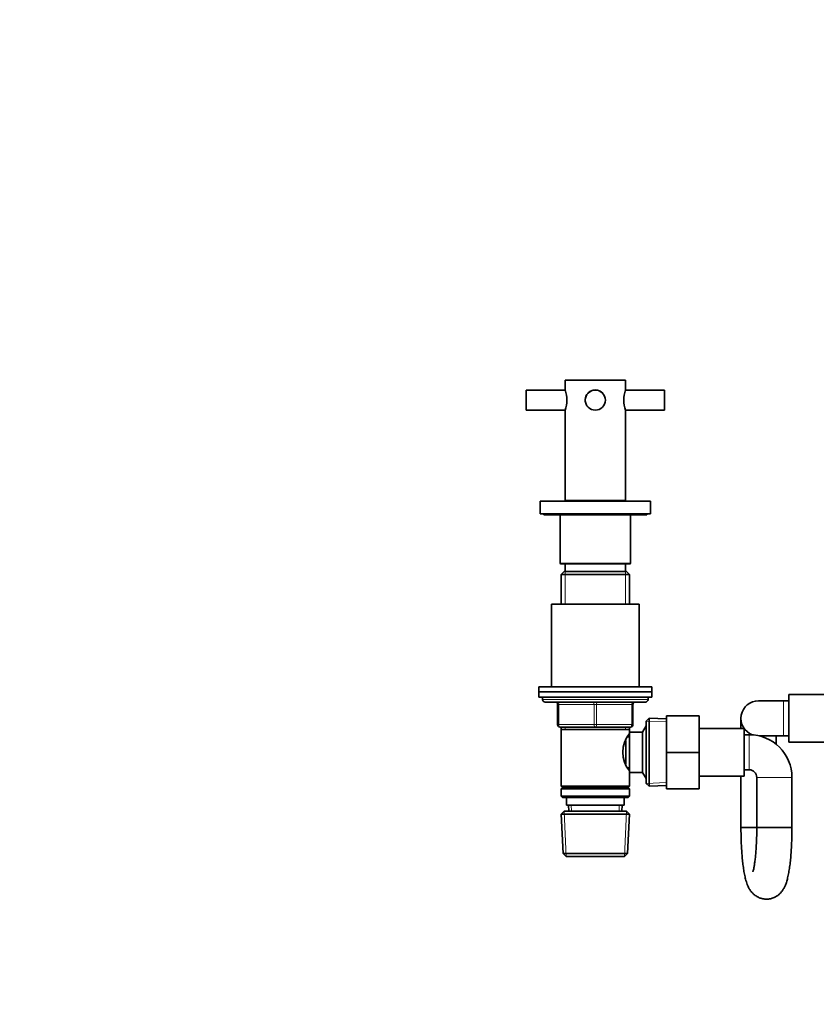
# Model space of a CAD drawing. Units: millimetres. Extents: x 0 to 2442, y 0 to 2731.
# Drawn here: x 700 to 1017, y 1574 to 1966 of the extents above; entities that cross this region are included whole.
import ezdxf
from ezdxf import colors
from ezdxf.entities.mleader import LeaderData, LeaderLine
from ezdxf.math import Vec2, Vec3

# ---------------------------------------------------------------- set-up
doc = ezdxf.new("R2010")
doc.units = ezdxf.units.MM
doc.layers.add('DV1_Défaut', color=7, linetype='Continuous')
doc.layers.add('Défaut', color=7, linetype='Continuous')

# ---------------------------------------------------------------- blocks, each defined once
blk = doc.blocks.new('_DOT')
at = {"color": 0}
blk.add_line((0, 0), (-1, 0), dxfattribs=at)
at = {"color": 0, "const_width": 0.333}
blk.add_lwpolyline([(-0.1665, 0, 1), (0.1665, 0, 1)], format="xyb", close=True, dxfattribs=at)
blk = doc.blocks.new('SE')
at = {"layer": 'DV1_Défaut', "color": 7, "linetype": 'Continuous', "lineweight": 35}
for p, q in [((916.88, 1822.8), (940.88, 1822.8)), ((916.88, 1822.8), (916.88, 1818.8)), ((940.88, 1818.8), (940.88, 1822.8)), ((901.38, 1810.8), (901.38, 1818.8)), ((916.9, 1818.8), (901.38, 1818.8)), ((956.38, 1818.8), (940.87, 1818.8)), ((956.38, 1818.8), (956.38, 1810.8)), ((901.38, 1810.8), (916.9, 1810.8)), ((916.88, 1810.79), (916.88, 1774.8)), ((940.87, 1810.8), (956.38, 1810.8)), ((940.88, 1774.8), (940.88, 1810.79)), ((950.88, 1774.6), (906.88, 1774.6)), ((906.88, 1774.6), (906.88, 1769.6)), ((916.88, 1774.8), (940.88, 1774.8)), ((919.88, 1774.8), (919.88, 1774.6)), ((937.88, 1774.6), (937.88, 1774.8)), ((950.88, 1769.6), (950.88, 1774.6)), ((950.88, 1769.6), (906.88, 1769.6)), ((908.38, 1769.6), (908.38, 1769.2)), ((908.38, 1769.2), (949.38, 1769.2)), ((914.88, 1769.2), (914.88, 1749.9)), ((942.88, 1749.9), (942.88, 1769.2)), ((949.38, 1769.2), (949.38, 1769.6)), ((942.58, 1749.6), (915.18, 1749.6)), ((916.88, 1749.6), (916.88, 1746.6)), ((940.88, 1746.6), (940.88, 1749.6)), ((916.48, 1746.6), (915.28, 1745.4)), ((915.28, 1745.4), (942.48, 1745.4)), ((915.28, 1745.4), (915.28, 1733.6)), ((941.28, 1746.6), (916.48, 1746.6)), ((942.48, 1745.4), (941.28, 1746.6)), ((942.48, 1733.6), (942.48, 1745.4)), ((911.38, 1733.6), (946.38, 1733.6)), ((911.38, 1733.6), (911.38, 1700.6)), ((946.38, 1700.6), (946.38, 1733.6)), ((906.38, 1700.6), (951.38, 1700.6)), ((906.38, 1700.6), (906.38, 1698.6)), ((906.38, 1698.6), (951.38, 1698.6)), ((906.38, 1698.6), (951.38, 1698.6)), ((906.38, 1698.6), (906.38, 1696.6)), ((951.38, 1698.6), (951.38, 1700.6)), ((951.38, 1696.6), (951.38, 1698.6)), ((1005.88, 1697.6), (1005.88, 1678.6)), ((1023.88, 1697.6), (1005.88, 1697.6)), ((906.38, 1696.6), (951.38, 1696.6)), ((907.88, 1696.6), (907.88, 1695.6)), ((908.88, 1694.6), (948.88, 1694.6)), ((949.88, 1695.6), (949.88, 1696.6)), ((1003.88, 1695.1), (993.88, 1695.1)), ((1005.88, 1695.1), (1003.88, 1695.1)), ((913.88, 1685.6), (913.88, 1693.6)), ((943.88, 1693.6), (943.88, 1685.6)), ((950.38, 1688.15), (949.18, 1687)), ((949.18, 1687), (949.18, 1662.2)), ((950.38, 1661.05), (950.38, 1688.15)), ((957.18, 1687.85), (950.38, 1688.15)), ((957.18, 1689.1), (970.18, 1689.1)), ((957.18, 1674.56), (957.18, 1689.1)), ((970.18, 1674.56), (970.18, 1689.1)), ((986.88, 1688.1), (986.88, 1684.1)), ((928.88, 1684.6), (914.88, 1684.6)), ((915.28, 1684.6), (915.28, 1683.6)), ((915.28, 1683.6), (915.28, 1661.1)), ((915.28, 1683.6), (942.48, 1683.6)), ((942.88, 1684.6), (928.88, 1684.6)), ((942.48, 1683.6), (942.48, 1684.6)), ((942.48, 1682.6), (942.48, 1683.6)), ((942.48, 1666.6), (942.48, 1682.6)), ((947.68, 1682.6), (942.48, 1682.6)), ((949.13, 1685.1), (947.68, 1682.6)), ((947.68, 1666.6), (947.68, 1682.6)), ((949.13, 1664.1), (949.13, 1685.1)), ((949.18, 1685.1), (949.13, 1685.1)), ((988.18, 1684.1), (970.18, 1684.1)), ((988.18, 1665.1), (988.18, 1684.1)), ((940.98, 1669.92), (940.98, 1679.3)), ((942.48, 1680.75), (941.72, 1680.75)), ((990.18, 1681.6), (988.18, 1681.6)), ((994.28, 1681.1), (1003.88, 1681.1)), ((1000.88, 1678.1), (1000.88, 1681.1)), ((1000.88, 1677.81), (1000.88, 1678.1)), ((1003.88, 1681.1), (1005.88, 1681.1)), ((1005.88, 1678.6), (1023.88, 1678.6)), ((957.18, 1674.56), (970.18, 1674.56)), ((957.18, 1660.1), (957.18, 1674.56)), ((970.18, 1660.1), (970.18, 1674.56)), ((941.72, 1668.45), (942.48, 1668.45)), ((942.48, 1666.6), (947.68, 1666.6)), ((942.48, 1661.1), (942.48, 1666.6)), ((947.68, 1666.6), (949.13, 1664.1)), ((988.18, 1667.6), (990.18, 1667.6)), ((949.13, 1664.1), (949.18, 1664.1)), ((970.18, 1665.1), (988.18, 1665.1)), ((986.88, 1665.1), (986.88, 1644.6)), ((993.18, 1664.6), (993.18, 1644.6)), ((1007.18, 1644.6), (1007.18, 1664.6)), ((942.48, 1661.1), (915.28, 1661.1)), ((915.28, 1661.1), (915.78, 1660.6)), ((915.78, 1660.6), (915.28, 1660.1)), ((915.28, 1660.1), (942.48, 1660.1)), ((915.28, 1660.1), (915.28, 1657.1)), ((915.78, 1660.6), (941.98, 1660.6)), ((941.98, 1660.6), (942.48, 1661.1)), ((942.48, 1660.1), (941.98, 1660.6)), ((942.48, 1657.1), (942.48, 1660.1)), ((949.18, 1662.2), (950.38, 1661.05)), ((950.38, 1661.05), (957.18, 1661.35)), ((957.18, 1660.1), (970.18, 1660.1)), ((942.48, 1657.1), (915.28, 1657.1)), ((915.28, 1657.1), (915.78, 1656.6)), ((915.78, 1656.6), (941.98, 1656.6)), ((917.38, 1656.6), (917.38, 1653.6)), ((940.38, 1653.6), (940.38, 1656.6)), ((941.98, 1656.6), (942.48, 1657.1)), ((916.48, 1651.1), (915.34, 1649.9)), ((941.28, 1651.1), (916.48, 1651.1)), ((917.38, 1653.6), (940.38, 1653.6)), ((918.16, 1653.6), (918.27, 1651.1)), ((939.49, 1651.1), (939.6, 1653.6)), ((942.43, 1649.9), (941.28, 1651.1)), ((915.34, 1649.9), (942.43, 1649.9)), ((915.34, 1649.9), (916.02, 1634.3)), ((941.75, 1634.3), (942.43, 1649.9)), ((993.18, 1644.6), (986.88, 1644.6)), ((993.18, 1644.6), (986.88, 1644.6)), ((1007.18, 1644.6), (993.18, 1644.6)), ((1007.18, 1644.6), (993.18, 1644.6)), ((941.75, 1634.3), (916.02, 1634.3)), ((916.02, 1634.3), (917.27, 1633.1)), ((917.27, 1633.1), (940.5, 1633.1)), ((940.5, 1633.1), (941.75, 1634.3))]:
    blk.add_line(p, q, dxfattribs=at)
at = {"layer": 'DV1_Défaut', "color": 7, "linetype": 'Continuous', "lineweight": 18}
for p, q in [((942.88, 1749.9), (914.88, 1749.9)), ((916.82, 1746.6), (916.82, 1733.6)), ((940.94, 1746.6), (940.94, 1733.6)), ((949.88, 1695.6), (907.88, 1695.6)), ((1003.88, 1695.1), (1003.88, 1681.1)), ((913.88, 1693.6), (914.38, 1693.6)), ((928.38, 1693.6), (914.38, 1693.6)), ((914.38, 1693.6), (914.38, 1685.6)), ((928.38, 1693.6), (929.38, 1693.6)), ((928.38, 1685.6), (928.38, 1693.6)), ((943.38, 1693.6), (929.38, 1693.6)), ((929.38, 1693.6), (929.38, 1685.6)), ((943.38, 1693.6), (943.88, 1693.6)), ((943.38, 1685.6), (943.38, 1693.6)), ((957.13, 1686.69), (949.22, 1687.03)), ((913.88, 1685.6), (914.38, 1685.6)), ((914.38, 1685.6), (928.38, 1685.6)), ((916.82, 1684.6), (916.82, 1683.6)), ((928.38, 1685.6), (929.38, 1685.6)), ((929.38, 1685.6), (943.38, 1685.6)), ((940.94, 1684.6), (940.94, 1683.6)), ((943.38, 1685.6), (943.88, 1685.6)), ((949.18, 1683.91), (948.44, 1683.91)), ((990.18, 1667.6), (990.18, 1681.6)), ((1000.88, 1678.1), (1000.52, 1678.1)), ((949.18, 1665.28), (948.44, 1665.28)), ((957.13, 1662.51), (949.22, 1662.16)), ((1007.18, 1664.6), (993.18, 1664.6)), ((917.23, 1633.14), (916.45, 1651.06)), ((919.43, 1651.15), (919.33, 1653.6)), ((938.33, 1651.15), (938.44, 1653.6)), ((940.54, 1633.14), (941.32, 1651.06))]:
    blk.add_line(p, q, dxfattribs=at)
at = {"layer": 'DV1_Défaut', "color": 7, "linetype": 'Continuous', "lineweight": 35}
blk.add_circle((928.88, 1814.8), 4, dxfattribs=at)
for centre, radius, start, end in [((905.63, 1814.8), 11.96, 340.2102, 19.7898), ((928.88, 1814.8), 4.05, 42.6603, 194.6374), ((952.14, 1814.8), 11.96, 160.2102, 199.7898), ((915.18, 1749.9), 0.3, 180, 270), ((942.58, 1749.9), 0.3, 270, 0), ((908.88, 1695.6), 1, 180, 270), ((912.88, 1693.6), 1, 0, 90), ((944.88, 1693.6), 1, 90, 180), ((948.88, 1695.6), 1, 270, 0), ((993.88, 1688.1), 7, 90, 249.1898), ((914.88, 1685.6), 1, 180, 270), ((951.58, 1674.6), 11.76, 140.6571, 219.3429), ((942.88, 1685.6), 1, 270, 0), ((990.18, 1664.6), 17, 0, 90), ((990.18, 1664.6), 3, 0, 90)]:
    blk.add_arc(centre, radius, start, end, dxfattribs=at)
at = {"layer": 'DV1_Défaut', "color": 7, "linetype": 'Continuous', "lineweight": 18}
for centre, major_axis, start_param, end_param in [((913.88, 1693.6), (0, -1), 1.570796, 3.141593), ((927.88, 1693.6), (0, -1), 1.570796, 3.141593), ((929.88, 1693.6), (0, -1), 3.141593, 4.712389), ((943.88, 1693.6), (0, -1), 3.141593, 4.712389), ((914.88, 1685.6), (0, 1), 1.570796, 3.141593), ((928.88, 1685.6), (0, 1), 1.570796, 3.141593), ((928.88, 1685.6), (0, 1), 3.141593, 4.712389), ((942.88, 1685.6), (0, 1), 3.141593, 4.712389)]:
    blk.add_ellipse(centre, major_axis=major_axis, ratio=0.5, start_param=start_param, end_param=end_param, dxfattribs=at)
at = {"layer": 'DV1_Défaut', "color": 7, "linetype": 'Continuous', "lineweight": 35}
for points, knots in [([(986.88, 1644.6), (986.88, 1644.05), (986.89, 1642.7), (986.94, 1640.26), (987.04, 1637.51), (987.2, 1634.83), (987.41, 1632.27), (987.67, 1629.86), (987.99, 1627.59), (988.38, 1625.46), (988.88, 1623.4), (989.45, 1621.72), (990.16, 1620.29), (990.86, 1619.22), (991.74, 1618.23), (992.84, 1617.34), (994.13, 1616.65), (995.56, 1616.21), (997.11, 1616.06), (998.64, 1616.24), (1000.06, 1616.71), (1001.29, 1617.39), (1002.3, 1618.21), (1003.13, 1619.13), (1003.8, 1620.11), (1004.37, 1621.2), (1004.9, 1622.52), (1005.38, 1624.14), (1005.81, 1626.08), (1006.18, 1628.27), (1006.49, 1630.62), (1006.74, 1633.17), (1006.93, 1635.83), (1007.07, 1638.57), (1007.16, 1641.31), (1007.18, 1643.39), (1007.18, 1644.4), (1007.18, 1644.6)], [0, 0, 0, 0, 0.018305, 0.053148, 0.088061, 0.123113, 0.158412, 0.194121, 0.230516, 0.268128, 0.308164, 0.354122, 0.378163, 0.399781, 0.420252, 0.440344, 0.460383, 0.480465, 0.500606, 0.521809, 0.541727, 0.560799, 0.579498, 0.598355, 0.618169, 0.64033, 0.667352, 0.704168, 0.743439, 0.779759, 0.817883, 0.854438, 0.890177, 0.925465, 0.960497, 0.993522, 1, 1, 1, 1]), ([(993.18, 1644.6), (993.18, 1644.1), (993.18, 1642.88), (993.14, 1640.66), (993.04, 1638.2), (992.9, 1635.83), (992.72, 1633.64), (992.51, 1631.68), (992.28, 1630), (992.05, 1628.69), (991.85, 1627.78), (991.69, 1627.23), (991.62, 1627.04), (991.62, 1627.03), (991.62, 1627.03)], [0, 0, 0, 0, 0.0546995, 0.1588232, 0.2627624, 0.366188, 0.4687576, 0.5699943, 0.6691952, 0.7652994, 0.8460614, 0.9189356, 0.9830446, 1, 1, 1, 1])]:
    blk.add_open_spline(points, degree=3, knots=knots, dxfattribs=at)

msp = doc.modelspace()

# ---------------------------------------------------------------- block references
at = {"layer": 'Défaut'}
msp.add_blockref('SE', (0, 0), dxfattribs=at)

# ---------------------------------------------------------------- leaders
at = {"layer": 'Défaut', "color": 7, "linetype": 'Continuous', "lineweight": 18}
ml = msp.add_multileader_mtext('Standard', dxfattribs=at)
ml.set_content('{\\pxsm0.9;\\fSolid Edge ISO|b1||i0||c0|p34;\\W1.;30/10/2019\\P}', color=256)
ml.set_leader_properties()
ml.set_arrow_properties(name='DOT')
ml.build(insert=Vec2(0, 0))
ml.multileader.update_dxf_attribs({"leader_type": 0, "dogleg_length": 0, "arrow_head_size": 12})
ctx = ml.context
ctx.base_point, ctx.char_height, ctx.arrow_head_size, ctx.landing_gap_size = Vec3(2354.82, 2723.5), 12, 12, 4.2
notes = []
notes.append((ctx, [(0, (0, 0, 0), (0, 0), (1, 0), 1, [])]))
ctx.mtext.insert = Vec3(2356.82, 2729.62)
for ctx, leaders in notes:
    for number, flags, end, landing, length, lines in leaders:
        leader = LeaderData()
        leader.index, (leader.has_last_leader_line, leader.has_dogleg_vector, leader.attachment_direction) = number, flags
        leader.last_leader_point, leader.dogleg_vector, leader.dogleg_length = Vec3(end), Vec3(landing), length
        for number, points, colour, breaks in lines:
            line = LeaderLine()
            line.index, line.vertices, line.color, line.breaks = number, Vec3.list(points), colors.encode_raw_color(colour), breaks
            leader.lines.append(line)
        ctx.leaders.append(leader)

doc.saveas('drawing.dxf')
